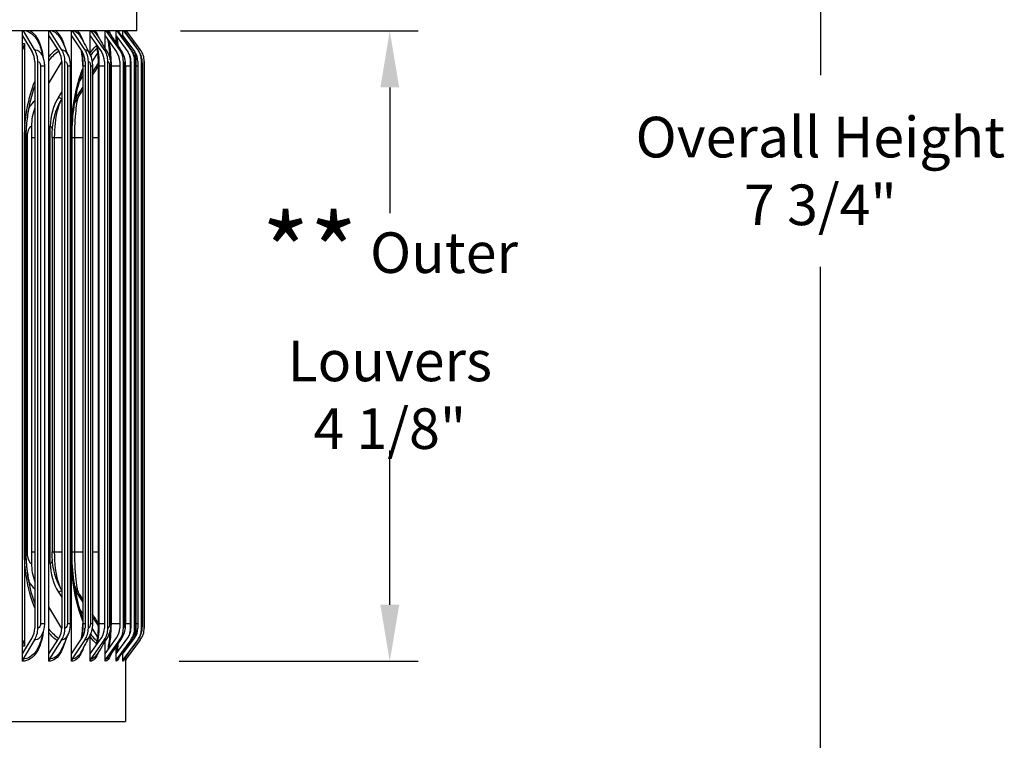
# Model space of a CAD drawing. Units: inches. Extents: x 122.4 to 155, y 25 to 52.9.
# Drawn here: x 148.5 to 155, y 30 to 34.8 of the extents above; entities that cross this region are included whole.
import ezdxf

# ---------------------------------------------------------------- set-up
doc = ezdxf.new("R2010")
doc.units = ezdxf.units.IN
doc.header["$MEASUREMENT"] = 0
for name, color, linetype in [('DIMENSIONS', 5, 'Continuous'), ('Visible (ANSI)', 7, 'Continuous'), ('Visible Narrow (ANSI)', 7, 'Continuous')]:
    doc.layers.add(name, color=color, linetype=linetype)
doc.styles.add('Arial', font='arial.ttf')
doc.dimstyles.new('Dimensions', dxfattribs={"dimtxt": 0.089844, "dimasz": 0.125, "dimexe": 0.0625, "dimexo": 0.125, "dimgap": 0.09, "dimtad": 0, "dimtih": 1, "dimtoh": 1, "dimzin": 0, "dimdsep": 46, "dimlunit": 5, "dimtxsty": 'Arial', "dimcen": 0, "dimadec": 0, "dimazin": 0, "dimtfac": 1, "dimtofl": 0, "dimtmove": 0, "dimatfit": 3, "dimfxl": 1, "dimfrac": 2, "dimtolj": 1, "dimtzin": 0, "dimarcsym": 0})

# ---------------------------------------------------------------- blocks, each defined once
blk = doc.blocks.new('*D5')
at = {"layer": 'Defpoints', "color": 0, "transparency": 16777216}
for p in [(149.1716, 34.746), (150.9353, 34.746), (149.1635, 30.5636)]:
    blk.add_point(p, dxfattribs=at)
at = {"layer": 'DIMENSIONS', "color": 0, "lineweight": -2, "transparency": 16777216}
for p, q in [((149.5466, 34.746), (151.1228, 34.746)), ((150.9353, 34.371), (150.9353, 33.5362)), ((150.9353, 30.9386), (150.9353, 31.9609)), ((149.5385, 30.5636), (151.1228, 30.5636))]:
    blk.add_line(p, q, dxfattribs=at)
at = {"layer": 'DIMENSIONS', "color": 0, "transparency": 16777216}
for points in [[(150.8728, 34.371), (150.9978, 34.371), (150.9353, 34.746)], [(150.8728, 30.9386), (150.9978, 30.9386), (150.9353, 30.5636)]]:
    blk.add_solid(points, dxfattribs=at)
at = {"layer": 'DIMENSIONS', "color": 0, "transparency": 16777216, "insert": (150.9353, 32.7485), "char_height": 0.269531, "attachment_point": 5, "style": 'Arial'}
blk.add_mtext('\\A1;{\\H1.85507x;\\C7;**} Outer Louvers\\P4 1/8"', dxfattribs=at)
blk = doc.blocks.new('*D12')
at = {"layer": 'Defpoints', "color": 0, "transparency": 16777216}
for p in [(149.4071, 36.725), (153.7913, 36.725), (147.6676, 28.9085)]:
    blk.add_point(p, dxfattribs=at)
at = {"layer": 'DIMENSIONS', "color": 0, "lineweight": -2, "transparency": 16777216}
for p, q in [((149.7821, 36.725), (153.9788, 36.725)), ((153.7913, 36.35), (153.7913, 34.4532)), ((153.7913, 29.2835), (153.7913, 33.1803)), ((148.0426, 28.9085), (153.9788, 28.9085))]:
    blk.add_line(p, q, dxfattribs=at)
at = {"layer": 'DIMENSIONS', "color": 0, "transparency": 16777216}
for points in [[(153.7288, 36.35), (153.8538, 36.35), (153.7913, 36.725)], [(153.7288, 29.2835), (153.8538, 29.2835), (153.7913, 28.9085)]]:
    blk.add_solid(points, dxfattribs=at)
at = {"layer": 'DIMENSIONS', "color": 0, "transparency": 16777216, "insert": (153.7913, 33.8167), "char_height": 0.269531, "attachment_point": 5, "style": 'Arial'}
blk.add_mtext('\\A1;Overall Height \\P7 3/4"', dxfattribs=at)

msp = doc.modelspace()

# ---------------------------------------------------------------- linework, layer by layer
at = {"layer": 'Visible (ANSI)'}
for p, q in [((149.2567, 34.746), (149.2567, 35.1517)), ((149.2567, 34.746), (145.6176, 34.746)), ((148.4996, 34.7135), (148.4996, 34.746)), ((148.5796, 34.6223), (148.5052, 34.746)), ((148.6736, 34.7135), (148.6736, 34.746)), ((148.7585, 34.6223), (148.6795, 34.746)), ((148.8237, 34.7135), (148.8237, 34.746)), ((148.9128, 34.6223), (148.8299, 34.746)), ((148.9487, 34.7135), (148.9487, 34.746)), ((149.0413, 34.6223), (148.9552, 34.746)), ((149.0477, 34.7135), (149.0477, 34.746)), ((149.143, 34.6223), (149.0543, 34.746)), ((149.1198, 34.7135), (149.1198, 34.746)), ((149.2172, 34.6223), (149.1266, 34.746)), ((149.1645, 34.7135), (149.1645, 34.746)), ((149.2632, 34.6223), (149.1714, 34.746)), ((149.1815, 34.7342), (149.1815, 34.746)), ((149.2806, 34.6223), (149.1885, 34.746)), ((148.4996, 30.6138), (148.4996, 34.7135)), ((148.4996, 34.7135), (148.5634, 34.6074)), ((148.6736, 30.6138), (148.6736, 34.7135)), ((148.6736, 34.7135), (148.7413, 34.6074)), ((148.8237, 30.6138), (148.8237, 34.7135)), ((148.8237, 34.7135), (148.8948, 34.6074)), ((148.9487, 34.5863), (148.9487, 34.7135)), ((148.9487, 34.7135), (149.0226, 34.6074)), ((149.0477, 34.6295), (149.0477, 34.7135)), ((149.0477, 34.7135), (149.1237, 34.6074)), ((149.1198, 34.6659), (149.1198, 34.7135)), ((149.1198, 34.7135), (149.1975, 34.6074)), ((149.1645, 34.7001), (149.1645, 34.7135)), ((149.1645, 34.7135), (149.2432, 34.6074)), ((148.5053, 34.6362), (148.4996, 34.6255)), ((148.5121, 34.6636), (148.5121, 30.6636)), ((149.1241, 34.6636), (149.1241, 34.6594)), ((148.9984, 34.6037), (148.9606, 34.5444)), ((149.0027, 30.7745), (149.0027, 34.5527)), ((148.5805, 34.5436), (148.5805, 30.7836)), ((148.6007, 30.7836), (148.6007, 34.5436)), ((148.6444, 34.5136), (148.6444, 30.8136)), ((148.7594, 34.5461), (148.6736, 34.4025)), ((148.7594, 34.5436), (148.7594, 30.7836)), ((148.7809, 30.7836), (148.7809, 34.5436)), ((148.8157, 34.5136), (148.8157, 30.8136)), ((148.8986, 34.5136), (148.8986, 30.8136)), ((148.9138, 34.5436), (148.9138, 30.7836)), ((148.9362, 30.7836), (148.9362, 34.5436)), ((148.963, 34.4702), (149.0027, 34.5311)), ((148.963, 34.5136), (148.963, 30.8136)), ((149.0037, 34.5136), (149.0037, 30.8136)), ((149.0423, 34.5436), (149.0423, 30.7836)), ((149.0657, 30.7836), (149.0657, 34.5436)), ((149.0852, 34.5136), (149.0852, 30.8136)), ((149.1441, 34.5436), (149.1441, 30.7836)), ((149.1681, 30.7836), (149.1681, 34.5436)), ((149.1813, 34.5136), (149.1813, 30.8136)), ((149.2183, 34.5436), (149.2183, 30.7836)), ((149.2428, 30.7836), (149.2428, 34.5436)), ((149.2507, 34.5136), (149.2507, 30.8136)), ((149.2642, 34.5436), (149.2642, 30.7836)), ((149.2891, 30.7836), (149.2891, 34.5436)), ((149.2926, 34.5136), (149.2926, 30.8136)), ((149.3067, 30.7836), (149.3067, 34.5436)), ((149.3069, 34.5136), (149.3069, 30.8136)), ((148.8986, 34.447), (148.8756, 34.4108)), ((148.8555, 34.3052), (148.8986, 34.3714)), ((148.738, 34.3052), (148.7594, 34.3393)), ((148.5588, 34.1136), (148.5588, 31.2136)), ((148.6832, 31.2136), (148.6832, 34.1136)), ((148.5216, 34.0386), (148.5216, 31.2886)), ((148.695, 34.0386), (148.695, 31.2886)), ((148.8254, 34.0386), (148.8254, 31.2886)), ((148.738, 31.0221), (148.7594, 30.9879)), ((148.8555, 31.0221), (148.8986, 30.9559)), ((148.7594, 30.7812), (148.6736, 30.9248)), ((148.8986, 30.8802), (148.8755, 30.9165)), ((148.963, 30.8571), (149.0027, 30.7962)), ((148.9984, 30.7235), (148.9606, 30.7828)), ((148.4996, 30.6138), (148.5634, 30.7198)), ((148.4996, 30.7017), (148.5053, 30.6911)), ((148.5796, 30.7049), (148.5036, 30.5786)), ((148.6736, 30.6138), (148.7413, 30.7198)), ((148.7585, 30.7049), (148.6778, 30.5786)), ((148.8237, 30.6138), (148.8948, 30.7198)), ((148.9128, 30.7049), (148.8281, 30.5786)), ((148.9487, 30.6138), (148.9487, 30.741)), ((148.9487, 30.6138), (149.0226, 30.7198)), ((149.0413, 30.7049), (148.9533, 30.5786)), ((149.0477, 30.6138), (149.1237, 30.7198)), ((149.0477, 30.6138), (149.0477, 30.6977)), ((149.143, 30.7049), (149.0524, 30.5786)), ((149.1198, 30.6138), (149.1975, 30.7198)), ((149.2172, 30.7049), (149.1247, 30.5786)), ((149.1645, 30.6138), (149.2432, 30.7198)), ((149.2632, 30.7049), (149.1695, 30.5786)), ((149.2806, 30.7049), (149.1865, 30.5786)), ((149.1198, 30.6138), (149.1198, 30.6614)), ((149.1241, 30.6678), (149.1241, 30.6636)), ((148.4996, 30.5636), (148.4996, 30.6138)), ((148.6736, 30.5636), (148.6736, 30.6138)), ((148.8237, 30.5636), (148.8237, 30.6138)), ((148.9487, 30.5636), (148.9487, 30.6138)), ((149.0477, 30.5636), (149.0477, 30.6138)), ((149.1198, 30.5636), (149.1198, 30.6138)), ((149.1645, 30.6138), (149.1645, 30.6272)), ((149.1645, 30.5636), (149.1645, 30.6138)), ((149.1815, 30.5636), (149.1815, 30.593)), ((149.1817, 30.5656), (149.1817, 30.1636)), ((145.823, 30.1636), (149.1817, 30.1636))]:
    msp.add_line(p, q, dxfattribs=at)
for centre, major_axis, ratio, start_param, end_param in [((148.4709, 34.6636), (0, -0.05), 0.822974, 0.990167, 1.570796), ((148.4943, 34.5436), (0, 0.1317), 0.807858, 4.712389, 5.352759), ((148.668, 34.5436), (0, 0.1317), 0.85687, 4.712389, 5.352759), ((148.8178, 34.5436), (0, 0.1317), 0.899152, 4.712389, 5.352759), ((148.9426, 34.5436), (0, 0.1317), 0.93437, 4.712389, 5.352759), ((149.0742, 34.6636), (0, -0.05), 0.997838, 1.491692, 1.570796), ((149.0414, 34.5436), (0, 0.1317), 0.962249, 4.712389, 5.352759), ((149.1134, 34.5436), (0, 0.1317), 0.982568, 4.712389, 5.352759), ((149.158, 34.5436), (0, 0.1317), 0.995169, 4.712389, 5.352759), ((149.175, 34.5436), (0, 0.1317), 0.999953, 4.712389, 5.352759), ((148.4943, 34.5436), (0, -0.1067), 0.807858, 1.570796, 2.211167), ((148.668, 34.5436), (0, -0.1067), 0.85687, 1.570796, 2.211167), ((148.8178, 34.5436), (0, -0.1067), 0.899152, 1.570796, 2.211167), ((148.9426, 34.5436), (0, -0.1067), 0.93437, 1.570796, 2.211167), ((149.0414, 34.5436), (0, -0.1067), 0.962249, 1.570796, 2.211167), ((149.1134, 34.5436), (0, -0.1067), 0.982568, 1.570796, 2.211167), ((149.158, 34.5436), (0, -0.1067), 0.995169, 1.570796, 2.211167), ((149.0174, 34.1136), (0, 0.3492), 0.957331, 0.990167, 1.570796), ((149.1455, 34.1136), (0, 0.3492), 0.993542, 0.990167, 1.031166), ((148.8542, 34.1136), (0, -0.3242), 0.911162, 4.326374, 4.712389), ((148.8542, 31.2136), (0, 0.3242), 0.911162, 1.570796, 1.956812), ((149.0174, 31.2136), (0, -0.3492), 0.957331, 4.712389, 5.293019), ((149.1455, 31.2136), (0, -0.3492), 0.993542, 5.252189, 5.293019), ((148.4943, 30.7836), (0, 0.1067), 0.807858, 4.072019, 4.712389), ((148.4943, 30.7836), (0, -0.1317), 0.807858, 0.930426, 1.570796), ((148.668, 30.7836), (0, 0.1067), 0.85687, 4.072019, 4.712389), ((148.668, 30.7836), (0, -0.1317), 0.85687, 0.930426, 1.570796), ((148.8178, 30.7836), (0, 0.1067), 0.899152, 4.072019, 4.712389), ((148.8178, 30.7836), (0, -0.1317), 0.899152, 0.930426, 1.570796), ((148.9426, 30.7836), (0, 0.1067), 0.93437, 4.072019, 4.712389), ((148.9426, 30.7836), (0, -0.1317), 0.93437, 0.930426, 1.570796), ((149.0414, 30.7836), (0, 0.1067), 0.962249, 4.072019, 4.712389), ((149.0414, 30.7836), (0, -0.1317), 0.962249, 0.930426, 1.570796), ((149.1134, 30.7836), (0, 0.1067), 0.982568, 4.072019, 4.712389), ((149.1134, 30.7836), (0, -0.1317), 0.982568, 0.930426, 1.570796), ((149.158, 30.7836), (0, 0.1067), 0.995169, 4.072019, 4.712389), ((149.158, 30.7836), (0, -0.1317), 0.995169, 0.930426, 1.570796), ((149.175, 30.7836), (0, -0.1317), 0.999953, 0.930426, 1.570796), ((148.4709, 30.6636), (0, -0.05), 0.822974, 1.570796, 2.151426), ((149.0742, 30.6636), (0, -0.05), 0.997838, 1.570796, 1.6499), ((148.5198, 30.5636), (0, -0.025), 0.807858, 4.072019, 4.712389), ((148.695, 30.5636), (0, -0.025), 0.85687, 4.072019, 4.712389), ((148.8461, 30.5636), (0, -0.025), 0.899152, 4.072019, 4.712389), ((148.9721, 30.5636), (0, -0.025), 0.93437, 4.072019, 4.712389), ((149.0717, 30.5636), (0, -0.025), 0.962249, 4.072019, 4.712389), ((149.1444, 30.5636), (0, -0.025), 0.982568, 4.072019, 4.712389), ((149.1894, 30.5636), (0, -0.025), 0.995169, 4.072019, 4.712389), ((149.2065, 30.5636), (0, -0.025), 0.999953, 4.072019, 4.712389)]:
    msp.add_ellipse(centre, major_axis=major_axis, ratio=ratio, start_param=start_param, end_param=end_param, dxfattribs=at)
for points in [[(149.1729, 34.746), (149.2035, 34.7044), (149.2341, 34.6629), (149.2646, 34.6214)], [(148.8869, 34.703), (148.907, 34.6665), (148.926, 34.6309), (148.9436, 34.5971)], [(148.991, 34.7215), (149.0151, 34.6828), (149.0385, 34.6447), (149.061, 34.6075)], [(149.0739, 34.734), (149.1011, 34.6938), (149.1279, 34.6538), (149.1542, 34.6144)], [(149.1345, 34.7422), (149.164, 34.7009), (149.1933, 34.6598), (149.2223, 34.6189)], [(148.6198, 34.6297), (148.6294, 34.5988), (148.6368, 34.5704), (148.6412, 34.5477)], [(148.7626, 34.6754), (148.7779, 34.6416), (148.7916, 34.6095), (148.8032, 34.5805)], [(148.6412, 34.5477), (148.6433, 34.5365), (148.6444, 34.525), (148.6444, 34.5136)], [(148.963, 34.4505), (148.9763, 34.4709), (148.9895, 34.4913), (149.0027, 34.5116)], [(148.7536, 34.2827), (148.7556, 34.286), (148.7575, 34.2894), (148.7594, 34.2927)], [(148.8676, 34.3037), (148.8779, 34.3196), (148.8883, 34.3355), (148.8986, 34.3514)], [(148.7594, 31.0345), (148.7575, 31.0379), (148.7556, 31.0412), (148.7536, 31.0445)], [(148.8676, 31.0236), (148.8578, 31.0386), (148.8491, 31.0546), (148.8417, 31.071)], [(148.8986, 30.9759), (148.8883, 30.9917), (148.8779, 31.0077), (148.8676, 31.0236)], [(149.0027, 30.8156), (148.9895, 30.836), (148.9763, 30.8564), (148.963, 30.8768)], [(148.6412, 30.7796), (148.6368, 30.7569), (148.6294, 30.7285), (148.6198, 30.6975)], [(148.6444, 30.8136), (148.6444, 30.8022), (148.6433, 30.7908), (148.6412, 30.7796)], [(148.8032, 30.7467), (148.7916, 30.7177), (148.7779, 30.6856), (148.7626, 30.6519)], [(148.9436, 30.7302), (148.926, 30.6963), (148.907, 30.6608), (148.8869, 30.6242)], [(149.061, 30.7197), (149.0385, 30.6826), (149.0151, 30.6445), (148.991, 30.6058)], [(149.1542, 30.7128), (149.1279, 30.6734), (149.1011, 30.6335), (149.0739, 30.5933)], [(149.2223, 30.7084), (149.1933, 30.6675), (149.164, 30.6263), (149.1345, 30.5851)], [(149.2646, 30.7058), (149.2338, 30.6641), (149.203, 30.6222), (149.1722, 30.5803)], [(149.1865, 30.5786), (149.1865, 30.5786), (149.1865, 30.5786), (149.1865, 30.5786)]]:
    msp.add_open_spline(points, degree=3, dxfattribs=at)
for points, knots in [([(149.0811, 34.5552), (149.0807, 34.5658), (149.0802, 34.5763), (149.078, 34.6093), (149.0757, 34.6311), (149.0704, 34.665), (149.0677, 34.6786), (149.0647, 34.6897)], [0.1056314, 0.1056314, 0.1056314, 0.1056314, 0.1875575, 0.1875575, 0.370845, 0.370845, 0.5147618, 0.5147618, 0.5147618, 0.5147618]), ([(149.1269, 34.6553), (149.1251, 34.6744), (149.1228, 34.6914), (149.1201, 34.7051), (149.12, 34.7058), (149.1198, 34.7066)], [0.385033, 0.385033, 0.385033, 0.385033, 0.569103, 0.569103, 0.5804643, 0.5804643, 0.5804643, 0.5804643]), ([(148.8986, 34.5136), (148.8986, 34.5367), (148.8973, 34.5601), (148.8933, 34.5933), (148.8916, 34.6044), (148.8896, 34.615)], [0, 0, 0, 0, 0.1758681, 0.1758681, 0.2674075, 0.2674075, 0.2674075, 0.2674075]), ([(149.0037, 34.5136), (149.0037, 34.5374), (149.0026, 34.5615), (148.9984, 34.6061), (148.9954, 34.6272), (148.9908, 34.6488), (148.9901, 34.652), (148.9893, 34.6551)], [0, 0, 0, 0, 0.181381, 0.181381, 0.3585253, 0.3585253, 0.3900672, 0.3900672, 0.3900672, 0.3900672]), ([(149.1542, 34.6144), (149.1626, 34.6019), (149.1689, 34.588), (149.1776, 34.5588), (149.1801, 34.5432), (149.1812, 34.5227), (149.1813, 34.5182), (149.1813, 34.5136)], [0, 0, 0, 0, 0.1159832, 0.1159832, 0.2381438, 0.2381438, 0.2727163, 0.2727163, 0.2727163, 0.2727163]), ([(149.2223, 34.6189), (149.2307, 34.6071), (149.2371, 34.5938), (149.2457, 34.5674), (149.2481, 34.5543), (149.2502, 34.5319), (149.2507, 34.5228), (149.2507, 34.5136)], [0, 0, 0, 0, 0.1109125, 0.1109125, 0.2174403, 0.2174403, 0.28708, 0.28708, 0.28708, 0.28708]), ([(149.2646, 34.6214), (149.273, 34.6099), (149.2797, 34.5968), (149.2881, 34.5712), (149.2902, 34.5589), (149.2917, 34.5418), (149.292, 34.5366), (149.2925, 34.5255), (149.2926, 34.5195), (149.2926, 34.5136)], [0, 0, 0, 0, 0.1089013, 0.1089013, 0.2087979, 0.2087979, 0.2520297, 0.2520297, 0.2970715, 0.2970715, 0.2970715, 0.2970715]), ([(148.8032, 34.5805), (148.8098, 34.5637), (148.8139, 34.5455), (148.8155, 34.5228), (148.8157, 34.5182), (148.8157, 34.5136)], [0, 0, 0, 0, 0.1392129, 0.1392129, 0.1740661, 0.1740661, 0.1740661, 0.1740661]), ([(148.9436, 34.5971), (148.9515, 34.5818), (148.957, 34.5651), (148.962, 34.5367), (148.963, 34.5251), (148.963, 34.5136)], [0, 0, 0, 0, 0.1330659, 0.1330659, 0.2208511, 0.2208511, 0.2208511, 0.2208511]), ([(149.061, 34.6075), (149.0693, 34.5938), (149.0754, 34.5787), (149.0833, 34.5472), (149.0852, 34.5303), (149.0852, 34.5136)], [0, 0, 0, 0, 0.1240857, 0.1240857, 0.2514578, 0.2514578, 0.2514578, 0.2514578]), ([(149.3067, 34.5436), (149.3069, 34.5436), (149.3069, 34.5318), (149.3069, 34.5176), (149.3069, 34.5163), (149.3069, 34.5149), (149.3069, 34.5136)], [1.570796, 1.570796, 1.570796, 1.570796, 3.009367, 3.009367, 3.009367, 3.141593, 3.141593, 3.141593, 3.141593]), ([(148.8986, 34.4794), (148.8931, 34.4651), (148.8878, 34.4499), (148.8686, 34.39), (148.856, 34.3393), (148.8366, 34.2289), (148.8298, 34.1676), (148.8259, 34.0836), (148.8254, 34.0611), (148.8254, 34.0386)], [0.276924, 0.276924, 0.276924, 0.276924, 0.440547, 0.440547, 0.892186, 0.892186, 1.365298, 1.365298, 1.536458, 1.536458, 1.536458, 1.536458]), ([(148.8418, 34.2565), (148.8447, 34.263), (148.8478, 34.2694), (148.8562, 34.2853), (148.8617, 34.2946), (148.8676, 34.3037)], [0.5917077, 0.5917077, 0.5917077, 0.5917077, 0.6462732, 0.6462732, 0.7286695, 0.7286695, 0.7286695, 0.7286695]), ([(148.5467, 34.2526), (148.5467, 34.2526), (148.5465, 34.252), (148.5452, 34.2475), (148.5428, 34.2385), (148.5371, 34.2118), (148.5341, 34.1957), (148.5289, 34.16), (148.5266, 34.1405), (148.5233, 34.0995), (148.5222, 34.0776), (148.5217, 34.0499), (148.5216, 34.0443), (148.5216, 34.0386)], [0.4647208, 0.4647208, 0.4647208, 0.4647208, 0.5446521, 0.5446521, 0.7817579, 0.7817579, 0.9731665, 0.9731665, 1.143531, 1.143531, 1.311565, 1.311565, 1.3546522, 1.3546522, 1.3546522, 1.3546522]), ([(148.695, 34.0386), (148.695, 34.0747), (148.6981, 34.111), (148.7116, 34.1843), (148.7233, 34.2223), (148.7446, 34.2664), (148.749, 34.2746), (148.7536, 34.2827)], [0, 0, 0, 0, 0.2751477, 0.2751477, 0.581052, 0.581052, 0.652886, 0.652886, 0.652886, 0.652886]), ([(148.5216, 31.2886), (148.5216, 31.2657), (148.5225, 31.2425), (148.5254, 31.1996), (148.5275, 31.1793), (148.5322, 31.1439), (148.5348, 31.1283), (148.5396, 31.1032), (148.5419, 31.0934), (148.5453, 31.0796), (148.5464, 31.0758), (148.5467, 31.0747), (148.5467, 31.0747), (148.5467, 31.0747)], [0, 0, 0, 0, 0.1744677, 0.1744677, 0.3452138, 0.3452138, 0.5136496, 0.5136496, 0.6826486, 0.6826486, 0.8622821, 0.8622821, 0.8906182, 0.8906182, 0.8906182, 0.8906182]), ([(148.7536, 31.0445), (148.734, 31.0785), (148.7199, 31.1155), (148.6999, 31.1965), (148.695, 31.2426), (148.695, 31.2886)], [0, 0, 0, 0, 0.3015052, 0.3015052, 0.6520208, 0.6520208, 0.6520208, 0.6520208]), ([(148.8254, 31.2886), (148.8254, 31.2244), (148.8297, 31.1593), (148.8457, 31.0388), (148.8574, 30.9817), (148.8796, 30.9013), (148.8889, 30.8731), (148.8986, 30.8478)], [0, 0, 0, 0, 0.48943, 0.48943, 0.96949, 0.96949, 1.258181, 1.258181, 1.258181, 1.258181]), ([(148.8157, 30.8136), (148.8157, 30.7956), (148.8131, 30.7774), (148.8065, 30.7557), (148.8049, 30.7512), (148.8032, 30.7467)], [0, 0, 0, 0, 0.1371442, 0.1371442, 0.1740812, 0.1740812, 0.1740812, 0.1740812]), ([(148.8896, 30.7122), (148.89, 30.7141), (148.8904, 30.7161), (148.894, 30.7369), (148.8964, 30.7575), (148.8983, 30.79), (148.8986, 30.8018), (148.8986, 30.8136)], [0.273387, 0.273387, 0.273387, 0.273387, 0.2900426, 0.2900426, 0.4513985, 0.4513985, 0.5412119, 0.5412119, 0.5412119, 0.5412119]), ([(148.963, 30.8136), (148.963, 30.7962), (148.9607, 30.7787), (148.953, 30.7511), (148.9489, 30.7403), (148.9436, 30.7302)], [0, 0, 0, 0, 0.132388, 0.132388, 0.2208385, 0.2208385, 0.2208385, 0.2208385]), ([(148.9893, 30.6721), (148.9896, 30.6734), (148.9899, 30.6746), (148.9937, 30.6914), (148.9967, 30.7091), (149.0013, 30.748), (149.0028, 30.77), (149.0036, 30.7992), (149.0037, 30.8064), (149.0037, 30.8136)], [0.2461284, 0.2461284, 0.2461284, 0.2461284, 0.2587011, 0.2587011, 0.4130075, 0.4130075, 0.5815221, 0.5815221, 0.6366192, 0.6366192, 0.6366192, 0.6366192]), ([(149.0852, 30.8136), (149.0852, 30.7977), (149.0835, 30.7816), (149.076, 30.75), (149.0697, 30.7341), (149.061, 30.7197)], [0, 0, 0, 0, 0.1214268, 0.1214268, 0.2514568, 0.2514568, 0.2514568, 0.2514568]), ([(149.0647, 30.6376), (149.0675, 30.6481), (149.0702, 30.6609), (149.075, 30.6915), (149.0772, 30.7102), (149.0798, 30.7434), (149.0806, 30.7576), (149.0811, 30.7721)], [0.2103362, 0.2103362, 0.2103362, 0.2103362, 0.3473545, 0.3473545, 0.5086594, 0.5086594, 0.6199521, 0.6199521, 0.6199521, 0.6199521]), ([(149.1813, 30.8136), (149.1813, 30.8002), (149.1803, 30.7868), (149.1754, 30.7595), (149.1712, 30.7454), (149.1619, 30.7254), (149.1583, 30.719), (149.1542, 30.7128)], [0, 0, 0, 0, 0.1019287, 0.1019287, 0.2159811, 0.2159811, 0.2728517, 0.2728517, 0.2728517, 0.2728517]), ([(149.2507, 30.8136), (149.2507, 30.8037), (149.2502, 30.7938), (149.248, 30.7735), (149.2462, 30.763), (149.2389, 30.7372), (149.2318, 30.7218), (149.2223, 30.7084)], [0, 0, 0, 0, 0.0753647, 0.0753647, 0.1608458, 0.1608458, 0.2869148, 0.2869148, 0.2869148, 0.2869148]), ([(149.2926, 30.8136), (149.2926, 30.8074), (149.2925, 30.801), (149.292, 30.7887), (149.2915, 30.7827), (149.2897, 30.7657), (149.2875, 30.754), (149.2799, 30.7316), (149.2747, 30.7208), (149.267, 30.7093), (149.2658, 30.7075), (149.2646, 30.7058)], [0, 0, 0, 0, 0.0477566, 0.0477566, 0.0982219, 0.0982219, 0.191507, 0.191507, 0.2812556, 0.2812556, 0.2973102, 0.2973102, 0.2973102, 0.2973102]), ([(149.3069, 30.8136), (149.3069, 30.7992), (149.3069, 30.7858), (149.3067, 30.7839), (149.3067, 30.7837), (149.3067, 30.7836), (149.3067, 30.7836)], [1.570796, 1.570796, 1.570796, 1.570796, 3.009367, 3.009367, 3.009367, 3.141593, 3.141593, 3.141593, 3.141593]), ([(149.1198, 30.6206), (149.12, 30.6214), (149.1201, 30.6222), (149.1221, 30.6326), (149.1239, 30.6444), (149.1259, 30.6623), (149.1264, 30.667), (149.1269, 30.6719)], [0.2329334, 0.2329334, 0.2329334, 0.2329334, 0.2442429, 0.2442429, 0.3816916, 0.3816916, 0.4287707, 0.4287707, 0.4287707, 0.4287707]), ([(149.1722, 30.5803), (149.1712, 30.579), (149.171, 30.5784), (149.1709, 30.5783), (149.1709, 30.5783), (149.1709, 30.5783)], [0, 0, 0, 0, 0.04452591, 0.04452591, 0.04871672, 0.04871672, 0.04871672, 0.04871672]), ([(149.1865, 30.5786), (149.1858, 30.5776), (149.1851, 30.5766), (149.1841, 30.5746), (149.1836, 30.5737), (149.183, 30.572), (149.1827, 30.5713), (149.1823, 30.5697), (149.1821, 30.5689), (149.1819, 30.5676), (149.1818, 30.5672), (149.1817, 30.5664), (149.1817, 30.5661), (149.1817, 30.5656), (149.1817, 30.5655), (149.1817, 30.5655)], [0, 0, 0, 0, 0.00943403, 0.00943403, 0.0180891, 0.0180891, 0.0247277, 0.0247277, 0.03478138, 0.03478138, 0.04365758, 0.04365758, 0.05608462, 0.05608462, 0.07419022, 0.07419022, 0.07419022, 0.07419022])]:
    msp.add_open_spline(points, degree=3, knots=knots, dxfattribs=at)
at = {"layer": 'Visible Narrow (ANSI)'}
for p, q in [((148.619, 34.5136), (148.6444, 34.5136)), ((148.619, 34.5136), (148.619, 30.8136)), ((148.7968, 34.5136), (148.8157, 34.5136)), ((148.7968, 34.5136), (148.7968, 30.8136)), ((148.8986, 34.5136), (148.9002, 34.5136)), ((148.9002, 34.5136), (148.9002, 30.8136)), ((148.9002, 34.5136), (148.9138, 34.5136)), ((148.9498, 34.5136), (148.963, 34.5136)), ((148.9498, 34.5136), (148.9498, 30.8136)), ((149.0037, 34.5136), (149.0066, 34.5136)), ((149.0066, 34.5136), (149.0066, 30.8136)), ((149.0066, 34.5136), (149.0423, 34.5136)), ((149.0767, 34.5136), (149.0852, 34.5136)), ((149.0767, 34.5136), (149.0767, 30.8136)), ((149.0852, 34.5136), (149.0864, 34.5136)), ((149.0864, 34.5136), (149.0864, 30.8136)), ((149.0864, 34.5136), (149.1441, 34.5136)), ((149.1765, 34.5136), (149.1813, 34.5136)), ((149.1765, 34.5136), (149.1765, 30.8136)), ((149.1813, 34.5136), (149.2141, 34.5136)), ((149.2141, 34.5136), (149.2141, 30.8136)), ((149.2141, 34.5136), (149.2182, 34.5136)), ((149.2485, 34.5136), (149.2506, 34.5136)), ((149.2485, 34.5136), (149.2485, 30.8136)), ((149.2507, 34.5136), (149.2514, 34.5136)), ((149.2514, 34.5136), (149.2514, 30.8136)), ((149.2514, 34.5136), (149.2642, 34.5136)), ((149.2921, 34.5136), (149.2926, 34.5136)), ((149.2921, 34.5136), (149.2921, 30.8136)), ((149.3069, 34.5136), (149.3069, 30.8136)), ((148.5125, 31.2886), (148.5125, 34.0386)), ((148.5125, 34.0386), (148.5212, 34.0386)), ((148.5212, 34.0386), (148.5212, 31.2886)), ((148.5212, 34.0386), (148.5216, 34.0386)), ((148.5217, 34.0386), (148.5296, 34.0386)), ((148.5296, 34.0386), (148.5296, 31.2886)), ((148.5589, 34.0386), (148.5806, 34.0386)), ((148.6736, 34.0386), (148.6832, 34.0386)), ((148.6951, 34.0386), (148.71, 34.0386)), ((148.71, 34.0386), (148.71, 31.2886)), ((148.71, 34.0386), (148.7594, 34.0386)), ((148.8237, 34.0386), (148.8254, 34.0386)), ((148.8255, 34.0386), (148.8436, 34.0386)), ((148.8436, 34.0386), (148.8436, 31.2886)), ((148.8436, 34.0386), (148.8986, 34.0386)), ((148.963, 34.0386), (149.0022, 34.0386)), ((149.0022, 34.0386), (149.0022, 31.2886)), ((149.0022, 34.0386), (149.0027, 34.0386)), ((148.5125, 31.2886), (148.5212, 31.2886)), ((148.5212, 31.2886), (148.5216, 31.2886)), ((148.5217, 31.2886), (148.5296, 31.2886)), ((148.5589, 31.2886), (148.5806, 31.2886)), ((148.6736, 31.2886), (148.6832, 31.2886)), ((148.6951, 31.2886), (148.71, 31.2886)), ((148.71, 31.2886), (148.7594, 31.2886)), ((148.8237, 31.2886), (148.8254, 31.2886)), ((148.8255, 31.2886), (148.8436, 31.2886)), ((148.8436, 31.2886), (148.8986, 31.2886)), ((148.963, 31.2886), (149.0022, 31.2886)), ((149.0022, 31.2886), (149.0027, 31.2886)), ((148.619, 30.8136), (148.6444, 30.8136)), ((148.7968, 30.8136), (148.8157, 30.8136)), ((148.8986, 30.8136), (148.9002, 30.8136)), ((148.9002, 30.8136), (148.9138, 30.8136)), ((148.9498, 30.8136), (148.963, 30.8136)), ((149.0037, 30.8136), (149.0066, 30.8136)), ((149.0066, 30.8136), (149.0423, 30.8136)), ((149.0767, 30.8136), (149.0852, 30.8136)), ((149.0852, 30.8136), (149.0864, 30.8136)), ((149.0864, 30.8136), (149.1441, 30.8136)), ((149.1765, 30.8136), (149.1813, 30.8136)), ((149.1813, 30.8136), (149.2141, 30.8136)), ((149.2141, 30.8136), (149.2182, 30.8136)), ((149.2485, 30.8136), (149.2506, 30.8136)), ((149.2507, 30.8136), (149.2514, 30.8136)), ((149.2514, 30.8136), (149.2642, 30.8136)), ((149.2921, 30.8136), (149.2926, 30.8136))]:
    msp.add_line(p, q, dxfattribs=at)
for points, knots in [([(148.5243, 34.7459), (148.5565, 34.7373), (148.5857, 34.7089), (148.6057, 34.6665), (148.611, 34.6551), (148.6158, 34.6427), (148.6198, 34.6297)], [1.7217999, 1.7217999, 1.7217999, 1.7217999, 2.433432, 2.433432, 2.433432, 2.6251166, 2.6251166, 2.6251166, 2.6251166]), ([(148.553, 34.7457), (148.5738, 34.7312), (148.5923, 34.7082), (148.6066, 34.6787), (148.6219, 34.6468), (148.6324, 34.6076), (148.6372, 34.5661)], [1.9483988, 1.9483988, 1.9483988, 1.9483988, 2.4202843, 2.4202843, 2.4202843, 2.9300752, 2.9300752, 2.9300752, 2.9300752]), ([(148.7201, 34.7457), (148.7382, 34.7312), (148.7542, 34.7082), (148.7664, 34.6787), (148.7722, 34.6648), (148.7771, 34.6494), (148.7812, 34.6331)], [1.9483988, 1.9483988, 1.9483988, 1.9483988, 2.4202843, 2.4202843, 2.4202843, 2.6430954, 2.6430954, 2.6430954, 2.6430954]), ([(148.863, 34.7457), (148.8781, 34.7312), (148.8915, 34.7082), (148.9016, 34.6787), (148.9024, 34.6765), (148.9031, 34.6742), (148.9039, 34.6719)], [1.9483988, 1.9483988, 1.9483988, 1.9483988, 2.4202843, 2.4202843, 2.4202843, 2.456056, 2.456056, 2.456056, 2.456056]), ([(149.0681, 34.6848), (149.0708, 34.6757), (149.0732, 34.6655), (149.0753, 34.6543), (149.0826, 34.6152), (149.0864, 34.5645), (149.0864, 34.5136)], [2.2497834, 2.2497834, 2.2497834, 2.2497834, 2.4484436, 2.4484436, 2.4484436, 3.1415927, 3.1415927, 3.1415927, 3.1415927]), ([(149.1218, 34.7104), (149.1261, 34.6968), (149.1297, 34.6777), (149.1324, 34.6543), (149.1328, 34.6514), (149.1331, 34.6486), (149.1334, 34.6456)], [2.0327911, 2.0327911, 2.0327911, 2.0327911, 2.4484436, 2.4484436, 2.4484436, 2.4985985, 2.4985985, 2.4985985, 2.4985985]), ([(148.5796, 34.6223), (148.6026, 34.6223), (148.6246, 34.601), (148.6357, 34.5683), (148.638, 34.5618), (148.6398, 34.5548), (148.6412, 34.5476)], [1.570796, 1.570796, 1.570796, 1.570796, 2.614202, 2.614202, 2.614202, 2.823199, 2.823199, 2.823199, 2.823199]), ([(148.9487, 34.5985), (148.9604, 34.6167), (148.9721, 34.6313), (148.9835, 34.642), (148.986, 34.6443), (148.9884, 34.6464), (148.9909, 34.6484)], [-2.0305624, -2.0305624, -2.0305624, -2.0305624, -1.8346641, -1.8346641, -1.8346641, -1.7922418, -1.7922418, -1.7922418, -1.7922418]), ([(149.2069, 34.5915), (149.2092, 34.5829), (149.2111, 34.5713), (149.2123, 34.5575), (149.2135, 34.5441), (149.2141, 34.5289), (149.2141, 34.5136)], [2.156735, 2.156735, 2.156735, 2.156735, 2.6543086, 2.6543086, 2.6543086, 3.1415927, 3.1415927, 3.1415927, 3.1415927]), ([(149.2456, 34.6038), (149.2479, 34.5968), (149.2496, 34.58), (149.2506, 34.5575), (149.2511, 34.5441), (149.2514, 34.5289), (149.2514, 34.5136)], [1.842181, 1.842181, 1.842181, 1.842181, 2.654309, 2.654309, 2.654309, 3.141593, 3.141593, 3.141593, 3.141593]), ([(148.6007, 34.5436), (148.6095, 34.5436), (148.6177, 34.5318), (148.6188, 34.5176), (148.6189, 34.5163), (148.619, 34.5149), (148.619, 34.5136)], [1.570796, 1.570796, 1.570796, 1.570796, 3.009367, 3.009367, 3.009367, 3.141593, 3.141593, 3.141593, 3.141593]), ([(148.7809, 34.5436), (148.7886, 34.5436), (148.7957, 34.5318), (148.7967, 34.5176), (148.7968, 34.5163), (148.7968, 34.5149), (148.7968, 34.5136)], [1.570796, 1.570796, 1.570796, 1.570796, 3.009367, 3.009367, 3.009367, 3.141593, 3.141593, 3.141593, 3.141593]), ([(148.8238, 34.1281), (148.8303, 34.2337), (148.8477, 34.3353), (148.8724, 34.4198), (148.8805, 34.4476), (148.8893, 34.4735), (148.8986, 34.4972)], [-2.9978299, -2.9978299, -2.9978299, -2.9978299, -2.4856508, -2.4856508, -2.4856508, -2.3174292, -2.3174292, -2.3174292, -2.3174292]), ([(148.9362, 34.5436), (148.9428, 34.5436), (148.9488, 34.5318), (148.9497, 34.5176), (148.9497, 34.5163), (148.9498, 34.5149), (148.9498, 34.5136)], [1.570796, 1.570796, 1.570796, 1.570796, 3.009367, 3.009367, 3.009367, 3.141593, 3.141593, 3.141593, 3.141593]), ([(149.0657, 34.5436), (149.071, 34.5436), (149.0759, 34.5318), (149.0766, 34.5176), (149.0766, 34.5163), (149.0767, 34.5149), (149.0767, 34.5136)], [1.570796, 1.570796, 1.570796, 1.570796, 3.009367, 3.009367, 3.009367, 3.141593, 3.141593, 3.141593, 3.141593]), ([(149.1681, 34.5436), (149.1722, 34.5436), (149.1759, 34.5318), (149.1764, 34.5176), (149.1765, 34.5163), (149.1765, 34.5149), (149.1765, 34.5136)], [1.570796, 1.570796, 1.570796, 1.570796, 3.009367, 3.009367, 3.009367, 3.141593, 3.141593, 3.141593, 3.141593]), ([(149.2428, 34.5436), (149.2456, 34.5436), (149.2481, 34.5318), (149.2484, 34.5176), (149.2485, 34.5163), (149.2485, 34.5149), (149.2485, 34.5136)], [1.570796, 1.570796, 1.570796, 1.570796, 3.009367, 3.009367, 3.009367, 3.141593, 3.141593, 3.141593, 3.141593]), ([(149.2891, 34.5436), (149.2906, 34.5436), (149.2919, 34.5318), (149.292, 34.5176), (149.292, 34.5163), (149.2921, 34.5149), (149.2921, 34.5136)], [1.570796, 1.570796, 1.570796, 1.570796, 3.009367, 3.009367, 3.009367, 3.141593, 3.141593, 3.141593, 3.141593]), ([(148.5807, 34.381), (148.5585, 34.3218), (148.5413, 34.2551), (148.5314, 34.185), (148.5247, 34.1372), (148.5212, 34.0879), (148.5212, 34.0386)], [2.5311219, 2.5311219, 2.5311219, 2.5311219, 2.8941285, 2.8941285, 2.8941285, 3.1415927, 3.1415927, 3.1415927, 3.1415927]), ([(148.8676, 34.3036), (148.863, 34.2965), (148.8569, 34.2648), (148.8519, 34.2158), (148.847, 34.1675), (148.8436, 34.1032), (148.8436, 34.0386)], [1.675854, 1.675854, 1.675854, 1.675854, 2.414388, 2.414388, 2.414388, 3.141593, 3.141593, 3.141593, 3.141593]), ([(148.7536, 34.2824), (148.7447, 34.267), (148.7363, 34.2444), (148.7292, 34.2158), (148.7173, 34.1675), (148.71, 34.1032), (148.71, 34.0386)], [1.98422, 1.98422, 1.98422, 1.98422, 2.414388, 2.414388, 2.414388, 3.141593, 3.141593, 3.141593, 3.141593]), ([(148.5588, 34.1136), (148.5478, 34.1136), (148.5367, 34.0951), (148.5321, 34.0685), (148.5305, 34.0591), (148.5296, 34.0489), (148.5296, 34.0386)], [1.570796, 1.570796, 1.570796, 1.570796, 2.731717, 2.731717, 2.731717, 3.141593, 3.141593, 3.141593, 3.141593]), ([(148.5807, 30.9171), (148.5558, 30.9794), (148.5363, 31.0502), (148.5248, 31.1249), (148.5167, 31.1782), (148.5125, 31.2334), (148.5125, 31.2886)], [-2.2076809, -2.2076809, -2.2076809, -2.2076809, -1.8357655, -1.8357655, -1.8357655, -1.5707963, -1.5707963, -1.5707963, -1.5707963]), ([(148.5296, 31.2886), (148.5296, 31.2596), (148.537, 31.2314), (148.5473, 31.2198), (148.551, 31.2158), (148.5549, 31.2136), (148.5588, 31.2136)], [1.570796, 1.570796, 1.570796, 1.570796, 2.731717, 2.731717, 2.731717, 3.141593, 3.141593, 3.141593, 3.141593]), ([(148.71, 31.2886), (148.71, 31.2137), (148.72, 31.1393), (148.7352, 31.0895), (148.7409, 31.071), (148.7472, 31.0559), (148.7536, 31.0447)], [1.570796, 1.570796, 1.570796, 1.570796, 2.414388, 2.414388, 2.414388, 2.728169, 2.728169, 2.728169, 2.728169]), ([(148.8436, 31.2886), (148.8436, 31.2137), (148.8483, 31.1393), (148.8544, 31.0895), (148.8588, 31.0528), (148.8638, 31.0295), (148.8676, 31.0236)], [1.570796, 1.570796, 1.570796, 1.570796, 2.414388, 2.414388, 2.414388, 3.036535, 3.036535, 3.036535, 3.036535]), ([(148.6971, 31.237), (148.6954, 31.2297), (148.6933, 31.2238), (148.6909, 31.2198), (148.6885, 31.2157), (148.6859, 31.2136), (148.6832, 31.2136)], [2.3329986, 2.3329986, 2.3329986, 2.3329986, 2.7327551, 2.7327551, 2.7327551, 3.1415927, 3.1415927, 3.1415927, 3.1415927]), ([(148.8986, 30.8299), (148.8679, 30.9092), (148.8424, 31.0125), (148.83, 31.1249), (148.8273, 31.1493), (148.8252, 31.1741), (148.8237, 31.1991)], [-2.3949598, -2.3949598, -2.3949598, -2.3949598, -1.8357655, -1.8357655, -1.8357655, -1.7145591, -1.7145591, -1.7145591, -1.7145591]), ([(148.6372, 30.7612), (148.6311, 30.7093), (148.6162, 30.661), (148.5941, 30.6259), (148.5691, 30.5862), (148.5351, 30.5636), (148.4996, 30.5636)], [1.782314, 1.782314, 1.782314, 1.782314, 2.420284, 2.420284, 2.420284, 3.141593, 3.141593, 3.141593, 3.141593]), ([(148.6411, 30.7797), (148.6362, 30.7549), (148.6261, 30.7329), (148.6126, 30.7197), (148.6027, 30.7101), (148.5913, 30.7049), (148.5796, 30.7049)], [1.88919, 1.88919, 1.88919, 1.88919, 2.614202, 2.614202, 2.614202, 3.141593, 3.141593, 3.141593, 3.141593]), ([(148.619, 30.8136), (148.619, 30.7992), (148.6119, 30.7858), (148.6031, 30.7839), (148.6023, 30.7837), (148.6015, 30.7836), (148.6007, 30.7836)], [1.570796, 1.570796, 1.570796, 1.570796, 3.009367, 3.009367, 3.009367, 3.141593, 3.141593, 3.141593, 3.141593]), ([(148.7968, 30.8136), (148.7968, 30.7992), (148.7906, 30.7858), (148.783, 30.7839), (148.7823, 30.7837), (148.7816, 30.7836), (148.7809, 30.7836)], [1.570796, 1.570796, 1.570796, 1.570796, 3.009367, 3.009367, 3.009367, 3.141593, 3.141593, 3.141593, 3.141593]), ([(148.9498, 30.8136), (148.9498, 30.7992), (148.9445, 30.7858), (148.938, 30.7839), (148.9374, 30.7837), (148.9368, 30.7836), (148.9362, 30.7836)], [1.570796, 1.570796, 1.570796, 1.570796, 3.009367, 3.009367, 3.009367, 3.141593, 3.141593, 3.141593, 3.141593]), ([(149.0767, 30.8136), (149.0767, 30.7992), (149.0724, 30.7858), (149.0671, 30.7839), (149.0667, 30.7837), (149.0662, 30.7836), (149.0657, 30.7836)], [1.570796, 1.570796, 1.570796, 1.570796, 3.009367, 3.009367, 3.009367, 3.141593, 3.141593, 3.141593, 3.141593]), ([(149.0864, 30.8136), (149.0864, 30.7492), (149.0803, 30.6854), (149.0687, 30.6443), (149.0685, 30.6436), (149.0683, 30.643), (149.0681, 30.6423)], [1.5707963, 1.5707963, 1.5707963, 1.5707963, 2.4484436, 2.4484436, 2.4484436, 2.4626056, 2.4626056, 2.4626056, 2.4626056]), ([(149.1765, 30.8136), (149.1765, 30.7992), (149.1733, 30.7858), (149.1693, 30.7839), (149.1689, 30.7837), (149.1685, 30.7836), (149.1681, 30.7836)], [1.570796, 1.570796, 1.570796, 1.570796, 3.009367, 3.009367, 3.009367, 3.141593, 3.141593, 3.141593, 3.141593]), ([(149.2485, 30.8136), (149.2485, 30.7992), (149.2463, 30.7858), (149.2436, 30.7839), (149.2433, 30.7837), (149.2431, 30.7836), (149.2428, 30.7836)], [1.570796, 1.570796, 1.570796, 1.570796, 3.009367, 3.009367, 3.009367, 3.141593, 3.141593, 3.141593, 3.141593]), ([(149.2514, 30.8136), (149.2514, 30.7798), (149.25, 30.7466), (149.2473, 30.7308), (149.2468, 30.7276), (149.2463, 30.7251), (149.2456, 30.7233)], [1.570796, 1.570796, 1.570796, 1.570796, 2.654309, 2.654309, 2.654309, 2.870208, 2.870208, 2.870208, 2.870208]), ([(149.2921, 30.8136), (149.2921, 30.7992), (149.291, 30.7858), (149.2895, 30.7839), (149.2894, 30.7837), (149.2893, 30.7836), (149.2891, 30.7836)], [1.570796, 1.570796, 1.570796, 1.570796, 3.009367, 3.009367, 3.009367, 3.141593, 3.141593, 3.141593, 3.141593]), ([(148.6197, 30.6977), (148.6124, 30.6741), (148.6029, 30.6527), (148.5915, 30.6351), (148.568, 30.599), (148.5365, 30.5786), (148.5036, 30.5786)], [2.087272, 2.087272, 2.087272, 2.087272, 2.433432, 2.433432, 2.433432, 3.141593, 3.141593, 3.141593, 3.141593]), ([(148.803, 30.7469), (148.7987, 30.736), (148.7934, 30.7266), (148.7872, 30.7197), (148.7787, 30.7101), (148.7687, 30.7049), (148.7585, 30.7049)], [2.2336967, 2.2336967, 2.2336967, 2.2336967, 2.6142017, 2.6142017, 2.6142017, 3.1415927, 3.1415927, 3.1415927, 3.1415927]), ([(148.9436, 30.7302), (148.9416, 30.7263), (148.9394, 30.7227), (148.9371, 30.7197), (148.9299, 30.7101), (148.9214, 30.7049), (148.9128, 30.7049)], [2.4462105, 2.4462105, 2.4462105, 2.4462105, 2.6142017, 2.6142017, 2.6142017, 3.1415927, 3.1415927, 3.1415927, 3.1415927]), ([(148.9503, 30.745), (148.9605, 30.73), (148.9707, 30.7179), (148.9806, 30.7091), (148.9854, 30.7049), (148.9901, 30.7014), (148.9947, 30.6986)], [2.7141979, 2.7141979, 2.7141979, 2.7141979, 2.8951152, 2.8951152, 2.8951152, 2.9822079, 2.9822079, 2.9822079, 2.9822079]), ([(149.061, 30.7197), (149.061, 30.7197), (149.061, 30.7197), (149.061, 30.7197), (149.0552, 30.7101), (149.0483, 30.7049), (149.0413, 30.7049)], [2.6136989, 2.6136989, 2.6136989, 2.6136989, 2.6142017, 2.6142017, 2.6142017, 3.1415927, 3.1415927, 3.1415927, 3.1415927]), ([(148.7812, 30.6942), (148.7747, 30.6685), (148.7661, 30.6452), (148.7557, 30.6259), (148.7341, 30.5862), (148.7047, 30.5636), (148.6736, 30.5636)], [2.069294, 2.069294, 2.069294, 2.069294, 2.420284, 2.420284, 2.420284, 3.141593, 3.141593, 3.141593, 3.141593]), ([(148.7626, 30.6519), (148.76, 30.646), (148.7572, 30.6404), (148.7542, 30.6351), (148.7339, 30.599), (148.7066, 30.5786), (148.6778, 30.5786)], [2.3297263, 2.3297263, 2.3297263, 2.3297263, 2.433432, 2.433432, 2.433432, 3.1415927, 3.1415927, 3.1415927, 3.1415927]), ([(148.9038, 30.6554), (148.9005, 30.6448), (148.8968, 30.6349), (148.8927, 30.6259), (148.8748, 30.5862), (148.8501, 30.5636), (148.8237, 30.5636)], [2.256333, 2.256333, 2.256333, 2.256333, 2.4202843, 2.4202843, 2.4202843, 3.1415927, 3.1415927, 3.1415927, 3.1415927]), ([(149.1334, 30.6817), (149.132, 30.6679), (149.1303, 30.6553), (149.1284, 30.6443), (149.1264, 30.6335), (149.1243, 30.6242), (149.1218, 30.6167)], [2.2137905, 2.2137905, 2.2137905, 2.2137905, 2.4484436, 2.4484436, 2.4484436, 2.6795979, 2.6795979, 2.6795979, 2.6795979]), ([(149.0049, 30.628), (149.0046, 30.6273), (149.0044, 30.6266), (149.0041, 30.6259), (148.99, 30.5862), (148.9702, 30.5636), (148.9487, 30.5636)], [2.4073427, 2.4073427, 2.4073427, 2.4073427, 2.4202843, 2.4202843, 2.4202843, 3.1415927, 3.1415927, 3.1415927, 3.1415927])]:
    msp.add_open_spline(points, degree=3, knots=knots, dxfattribs=at)
for points in [[(148.696, 34.7459), (148.7219, 34.7379), (148.7456, 34.7128), (148.7626, 34.6754)], [(148.8435, 34.7459), (148.8595, 34.74), (148.8744, 34.7251), (148.8868, 34.7029)], [(148.9658, 34.7459), (148.9748, 34.7418), (148.9833, 34.7334), (148.9909, 34.7212)], [(148.9804, 34.7457), (148.9896, 34.7347), (148.9979, 34.7189), (149.0048, 34.6991)], [(149.0619, 34.7459), (149.0661, 34.7434), (149.0701, 34.7393), (149.0738, 34.7337)], [(149.0716, 34.7457), (149.0759, 34.7388), (149.0799, 34.7299), (149.0836, 34.7194)], [(149.1311, 34.7459), (149.1322, 34.7449), (149.1334, 34.7436), (149.1345, 34.742)], [(149.1357, 34.7457), (149.137, 34.7425), (149.1383, 34.7388), (149.1395, 34.7348)], [(148.4996, 34.6632), (148.5038, 34.6635), (148.5079, 34.6636), (148.5121, 34.6636)], [(148.5053, 34.6362), (148.5034, 34.6362), (148.5015, 34.6362), (148.4996, 34.6361)], [(148.6736, 34.5734), (148.6914, 34.5951), (148.7099, 34.6133), (148.7285, 34.6275)], [(148.7585, 34.6223), (148.776, 34.6223), (148.7927, 34.6062), (148.8031, 34.5805)], [(148.9128, 34.6223), (148.9242, 34.6223), (148.9351, 34.6129), (148.9435, 34.5969)], [(148.9946, 34.6285), (148.9804, 34.6199), (148.9653, 34.6043), (148.9502, 34.5822)], [(148.9918, 34.6516), (149.0014, 34.6129), (149.0066, 34.5633), (149.0066, 34.5136)], [(149.0413, 34.6223), (149.0483, 34.6223), (149.0551, 34.6169), (149.0609, 34.6073)], [(149.1219, 34.6628), (149.1227, 34.6633), (149.1234, 34.6636), (149.1241, 34.6636)], [(149.143, 34.6223), (149.1469, 34.6223), (149.1507, 34.6194), (149.1542, 34.6142)], [(149.2172, 34.6223), (149.2189, 34.6223), (149.2206, 34.6211), (149.2223, 34.6187)], [(149.2632, 34.6223), (149.2636, 34.6223), (149.2641, 34.622), (149.2646, 34.6213)], [(148.7388, 34.6109), (148.7168, 34.5965), (148.6947, 34.5761), (148.6735, 34.5502)], [(148.8911, 34.6128), (148.8971, 34.5821), (148.9002, 34.5479), (148.9002, 34.5136)], [(148.5125, 34.0386), (148.5125, 34.1713), (148.5379, 34.3036), (148.5805, 34.4103)], [(148.738, 34.3052), (148.7454, 34.3052), (148.7525, 34.3006), (148.7591, 34.292)], [(148.8555, 34.3052), (148.858, 34.3052), (148.8603, 34.3017), (148.8623, 34.2951)], [(148.5805, 34.282), (148.5668, 34.2724), (148.5534, 34.2557), (148.5418, 34.2332)], [(148.6832, 34.1136), (148.6885, 34.1136), (148.6936, 34.1046), (148.6971, 34.0902)], [(149.0027, 34.0911), (149.0024, 34.0737), (149.0022, 34.0561), (149.0022, 34.0386)], [(148.5212, 31.2886), (148.5212, 31.167), (148.5433, 31.0458), (148.5805, 30.9461)], [(149.0022, 31.2886), (149.0022, 31.2711), (149.0024, 31.2536), (149.0028, 31.2362)], [(148.5418, 31.0939), (148.5534, 31.0713), (148.5668, 31.0547), (148.5805, 31.0452)], [(148.7591, 31.0352), (148.7525, 31.0266), (148.7454, 31.0221), (148.738, 31.0221)], [(148.8623, 31.032), (148.8603, 31.0255), (148.858, 31.0221), (148.8555, 31.0221)], [(148.6736, 30.7772), (148.6948, 30.7512), (148.7169, 30.7305), (148.7389, 30.7161)], [(148.9002, 30.8136), (148.9002, 30.7793), (148.897, 30.7452), (148.891, 30.7146)], [(149.0066, 30.8136), (149.0066, 30.7639), (149.0014, 30.7146), (148.9917, 30.6757)], [(149.2141, 30.8136), (149.2141, 30.7828), (149.2115, 30.7527), (149.207, 30.7355)], [(148.7284, 30.7), (148.7098, 30.7141), (148.6914, 30.7321), (148.6735, 30.7537)], [(148.9908, 30.6791), (148.9771, 30.6901), (148.9628, 30.7068), (148.9486, 30.7287)], [(149.1542, 30.7128), (149.1507, 30.7076), (149.1469, 30.7049), (149.143, 30.7049)], [(149.2223, 30.7084), (149.2207, 30.7061), (149.2189, 30.7049), (149.2172, 30.7049)], [(149.2646, 30.7059), (149.2641, 30.7052), (149.2636, 30.7049), (149.2632, 30.7049)], [(148.4996, 30.6911), (148.5015, 30.6911), (148.5034, 30.6911), (148.5053, 30.6911)], [(148.5121, 30.6636), (148.5079, 30.6636), (148.5038, 30.6638), (148.4996, 30.664)], [(149.1241, 30.6636), (149.1234, 30.6636), (149.1227, 30.6639), (149.1218, 30.6645)], [(148.8869, 30.6242), (148.8707, 30.5949), (148.85, 30.5786), (148.8281, 30.5786)], [(148.991, 30.6059), (148.9799, 30.5882), (148.967, 30.5786), (148.9533, 30.5786)], [(149.0836, 30.6077), (149.0739, 30.5794), (149.0614, 30.5636), (149.0477, 30.5636)], [(149.0739, 30.5934), (149.0673, 30.5837), (149.0601, 30.5786), (149.0524, 30.5786)], [(149.1395, 30.5923), (149.134, 30.5737), (149.1273, 30.5636), (149.1198, 30.5636)], [(149.1345, 30.5852), (149.1314, 30.5808), (149.1281, 30.5786), (149.1247, 30.5786)], [(149.1722, 30.5806), (149.1701, 30.5695), (149.1676, 30.5636), (149.1645, 30.5636)], [(149.1722, 30.5804), (149.1713, 30.5792), (149.1704, 30.5786), (149.1695, 30.5786)], [(149.1817, 30.5657), (149.1817, 30.5643), (149.1816, 30.5636), (149.1815, 30.5636)]]:
    msp.add_open_spline(points, degree=3, dxfattribs=at)

# ---------------------------------------------------------------- dimensions: what is measured, and where the dimension line sits
at = {"layer": 'DIMENSIONS'}
for base, p1, p2, text, override, picture, middle in [((153.7913, 36.725), (147.6676, 28.9085), (149.4071, 36.725), 'Overall Height \\P<>', {"dimpost": '"'}, '*D12', (153.7913, 33.8167)), ((150.9353, 34.746), (149.1635, 30.5636), (149.1716, 34.746), '{\\H1.85507x;\\C7;**} Outer Louvers\\P<>', {"dimdec": 3, "dimpost": '"'}, '*D5', (150.9353, 32.7485))]:
    dim = msp.add_linear_dim(base=base, p1=p1, p2=p2, angle=90, text=text, dimstyle='Dimensions', override=override, dxfattribs=at)
    dim.commit()
    dim.dimension.update_dxf_attribs({"geometry": picture, "text_midpoint": middle, "dimtype": 160})

doc.saveas('drawing.dxf')
